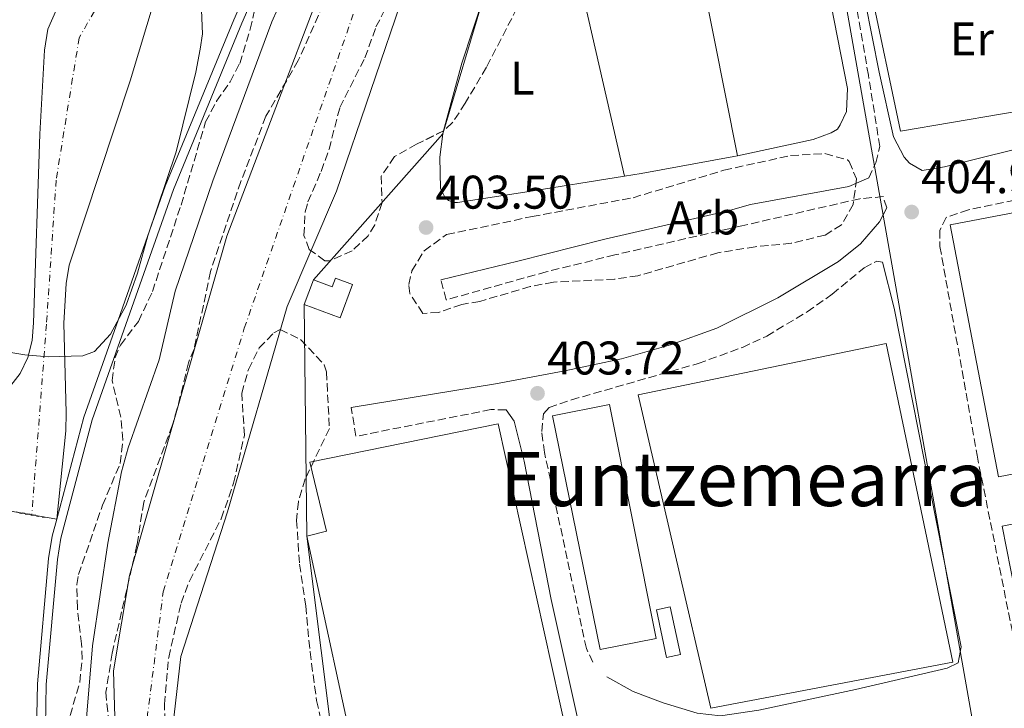
# Model space of a CAD drawing. Units: metres. Extents: x 607268 to 610711, y 4740834 to 4743201.
# Drawn here: x 607667 to 607876, y 4741127 to 4741274 of the extents above; entities that cross this region are included whole.
import ezdxf
from ezdxf.enums import TextEntityAlignment as Align

# ---------------------------------------------------------------- set-up
doc = ezdxf.new("R2010")
doc.units = ezdxf.units.M
doc.header["$MEASUREMENT"] = 0
for name, pattern in [('DGN Style 3', [2.435891, 1.739922, -0.695969]), ('DGN Style 4', [2.785615, 1.391938, -0.695969, 0.00174, -0.695969]), ('DGN Style 5', [1.217945, 0.521977, -0.695969])]:
    doc.linetypes.add(name, pattern=pattern)
for name, color, linetype, lineweight in [('Camino', 7, 'DGN Style 3', 0), ('Cauce permanente', 151, 'Continuous', 13), ('Cauce permanente (área)', 142, 'Continuous', 13), ('Cierre de vial', 7, 'DGN Style 5', 0), ('Complejo', 6, 'Continuous', 0), ('Cota de punto acotado terreno', 7, 'Continuous', 0), ('Curva de nivel intermedia', 30, 'Continuous', 0), ('Edificio', 1, 'Continuous', 13), ('Eje cauce permanente (área)', 70, 'DGN Style 4', 0), ('Eje pista pavimentada', 7, 'DGN Style 4', 0), ('Estanque', 4, 'Continuous', 0), ('Etiqueta de uso rústico', 92, 'Continuous', 0), ('Etiqueta de zona arbolada', 92, 'Continuous', 0), ('Gasoducto', 7, 'Continuous', 13), ('Invernadero', 7, 'Continuous', 0), ('Límite de complejo', 6, 'Continuous', 13), ('Línea  de muro-pared o tapia', 1, 'Continuous', 13), ('Línea de cambio de uso (parcela vista)', 92, 'Continuous', 0), ('Línea de pavimento', 1, 'Continuous', 0), ('Línea de pista pavimentada', 7, 'Continuous', 0), ('Margen derecho', 7, 'Continuous', 0), ('pavimentado', 23, 'Continuous', 0), ('Punto acotado terreno (símbolo)', 7, 'Continuous', 0), ('Texto de Área (paraje) menor', 7, 'Continuous', 0), ('Zona arbolada', 92, 'DGN Style 3', 0)]:
    doc.layers.add(name, color=color, linetype=linetype, lineweight=lineweight)
doc.styles.add('Style-Arial', font='arial.ttf')

# ---------------------------------------------------------------- blocks, each defined once
blk = doc.blocks.new('5PATER')
at = {"layer": 'Estanque', "linetype": 'Continuous', "lineweight": 0}
h = blk.add_hatch(color=51, dxfattribs=at)
edge = h.paths.add_edge_path()
edge.add_ellipse((0, 0), major_axis=(-0.11, -0.111), ratio=0.999422, start_angle=0, end_angle=360)

msp = doc.modelspace()

# ---------------------------------------------------------------- linework, layer by layer
at = {"layer": 'Camino', "color": 7, "linetype": 'DGN Style 3', "lineweight": 0}
for points in [[(607846.9, 4741240.02, 404.83), (607848.42, 4741243.22, 405.23), (607849.26, 4741246.66, 405.29), (607846.84, 4741261.81, 405.62), (607843.38, 4741281.51, 405.6), (607832.62, 4741331.95, 405.12), (607826.55, 4741360.02, 405.25), (607826.26, 4741365.13, 405.22), (607825.23, 4741369.62, 405.19), (607823.31, 4741372.74, 405.17)], [(607886.1, 4741247.62, 405.37), (607889.82, 4741237.7, 405.25), (607868.06, 4741233.22, 405.01), (607863.34, 4741231.6, 404.91), (607862.02, 4741228.9, 404.89), (607862.02, 4741225.46, 404.87), (607869.89, 4741181.15, 404.91), (607889.05, 4741085.36, 405.11), (607897.78, 4741041.62, 404.75), (607899.54, 4741035.94, 404.61), (607901.74, 4741033.62, 404.57)], [(607850.74, 4741233.62, 405.01), (607849.98, 4741236.02, 405.03), (607845, 4741235.57, 405.05), (607819.96, 4741229.82, 403.74), (607793.05, 4741223.64, 403.29), (607778.48, 4741220.06, 403.25), (607757.26, 4741214.1, 403.45), (607756.1, 4741218.34, 403.49)], [(607788.38, 4741137.22, 403.95), (607786.99, 4741140.09, 403.95), (607778.1, 4741181.7, 403.75), (607777.51, 4741186.19, 403.66), (607777.9, 4741189.94, 403.65), (607779.06, 4741191.22, 403.63), (607783.81, 4741192.87, 403.59), (607810.7, 4741200.58, 403.71), (607820.09, 4741204, 403.8), (607825.26, 4741206.42, 403.87), (607833.85, 4741211.55, 404.26), (607839.18, 4741215.3, 404.61), (607845.94, 4741220.9, 405.21), (607848.62, 4741222.34, 405.05), (607849.86, 4741222.1, 404.95)], [(607769.94, 4741190.74, 403.91), (607766.74, 4741190.82, 403.89), (607738.1, 4741185.14, 403.55), (607737.06, 4741191.22, 403.41)]]:
    msp.add_polyline3d(points, dxfattribs=at)
at = {"layer": 'Cauce permanente', "color": 151, "linetype": 'Continuous', "lineweight": 13}
msp.add_polyline3d([(607688.54, 4741068.74, 401.04), (607686.66, 4741135.38, 400.76), (607690.06, 4741155.62, 400.7), (607710.7, 4741227.62, 400.66), (607740.78, 4741306.66, 400.46), (607742.71, 4741323.06, 400.22), (607746.55, 4741339.94, 400.24), (607763.39, 4741369.62, 400.32), (607785.68, 4741400.27, 400.49), (607796.29, 4741392.51, 407.06), (607789.63, 4741386.98, 400.32), (607776.75, 4741366.1, 400.24), (607763.75, 4741337.94, 400.22), (607755.82, 4741301.38, 400.46), (607733.94, 4741237.14, 400.66), (607723.5, 4741212.66, 400.7), (607710.86, 4741169.14, 400.76), (607700.9, 4741138.42, 401.04), (607697.18, 4741105.54, 401.04)], dxfattribs=at)
at = {"layer": 'Cauce permanente (área)', "color": 142, "linetype": 'Continuous', "lineweight": 13}
for points in [[(607785.68, 4741400.27, 400.49), (607763.39, 4741369.62, 400.32), (607746.55, 4741339.94, 400.24), (607742.71, 4741323.06, 400.22), (607740.78, 4741306.66, 400.46), (607710.7, 4741227.62, 400.66), (607690.06, 4741155.62, 400.7), (607686.66, 4741135.38, 400.76), (607688.54, 4741068.74, 401.04), (607692.26, 4741050.02, 401.04), (607699.7, 4741029.86, 400.98), (607706.06, 4741009.94, 401), (607714.66, 4740979.94, 400.94), (607720.26, 4740957.22, 400.84), (607735.46, 4740907.88, 400.78), (607744.93, 4740877.14, 400.74), (607754.85, 4740840.99, 400.7)], [(607796.29, 4741392.51, 400.4), (607789.63, 4741386.98, 400.32), (607776.75, 4741366.1, 400.24), (607763.75, 4741337.94, 400.22), (607755.82, 4741301.38, 400.46), (607733.94, 4741237.14, 400.66), (607723.5, 4741212.66, 400.7), (607710.86, 4741169.14, 400.76), (607700.9, 4741138.42, 401.04), (607697.18, 4741105.54, 401.04), (607700.62, 4741076.58, 400.98), (607710.74, 4741046.5, 401), (607722.5, 4741003.94, 400.94), (607729.3, 4740970.58, 400.84), (607747.1, 4740907.73, 400.75), (607757.05, 4740872.58, 400.7), (607769.7, 4740841.23, 400.66)]]:
    msp.add_polyline3d(points, dxfattribs=at)
at = {"layer": 'Cierre de vial', "color": 7, "linetype": 'DGN Style 5', "lineweight": 0, "extrusion": (0.648953, -0.112769, 0.752425), "elevation": -139996.27, "flags": 128}
msp.add_lwpolyline([(4775203.21, 160549.21), (4775203.21, 160557.44)], dxfattribs=at)
at = {"layer": 'Cierre de vial', "color": 7, "linetype": 'DGN Style 5', "lineweight": 0, "extrusion": (0.648267, -0.112529, 0.753052), "elevation": -139277.43, "flags": 128}
msp.add_lwpolyline([(4775241.51, 160027.38), (4775241.51, 160034.52)], dxfattribs=at)
at = {"layer": 'Complejo', "color": 6, "linetype": 'Continuous', "lineweight": 0}
msp.add_polyline3d([(607736.74, 4741091.7, 403.79), (607727.7, 4741163.94, 401.39), (607727.1, 4741213.13, 401), (607729.06, 4741218.34, 401.09), (607756.52, 4741249.36, 404.75), (607765.22, 4741278.55, 404.75), (607772.4, 4741297.1, 404.75), (607778.84, 4741311.6, 404.75), (607789.24, 4741333.34, 404.75), (607798.06, 4741350.44, 404.75), (607802.81, 4741359.42, 404.75), (607829.35, 4741381.62, 405.37), (607832.65, 4741385.34, 405.34), (607842.07, 4741393.86, 404.53), (607850.87, 4741403.62, 404.37), (607859.27, 4741410.9, 404.45), (607876.95, 4741433.46, 405.73)], dxfattribs=at)
at = {"layer": 'Curva de nivel intermedia', "color": 30, "linetype": 'Continuous', "lineweight": 0, "flags": 128}
for points, elevation in [([(607680.38, 4741119.38), (607682.18, 4741140.66), (607685.42, 4741162.42), (607688.33, 4741177.63), (607689.78, 4741182.66), (607696.34, 4741201.38), (607699.7, 4741215.94), (607707.74, 4741239.38), (607720.22, 4741273.14), (607725.06, 4741283.94)], 405), ([(607657.96, 4741204.05), (607667.82, 4741202.42), (607672.81, 4741202.01), (607680.14, 4741202.22), (607682.58, 4741203.14), (607685.97, 4741206.82), (607689.34, 4741212.98), (607691.74, 4741219.78), (607693.9, 4741227.7), (607699.94, 4741245.54), (607704.1, 4741262.42), (607705.03, 4741267.34), (607705.5, 4741270.58), (607705.3, 4741275.6)], 410)]:
    msp.add_lwpolyline(points, dxfattribs=dict(at, elevation=elevation))
at = {"layer": 'Edificio', "color": 1, "linetype": 'Continuous', "lineweight": 13}
for points in [[(607737.38, 4741217.38, 407.45), (607734.71, 4741210.27, 407.19), (607727.1, 4741213.13, 407.25), (607729.06, 4741218.34, 407.21), (607733.07, 4741216.84, 407.27), (607733.77, 4741218.73, 407.21)], [(607806.93, 4741138.8, 406.57), (607804.02, 4741138.18, 407.25), (607801.87, 4741148.3, 407.03), (607804.77, 4741148.92, 406.69)]]:
    msp.add_polyline3d(points, close=True, dxfattribs=at)
at = {"layer": 'Edificio', "color": 51, "linetype": 'Continuous', "lineweight": 13}
for points in [[(607734.71, 4741210.27, 407.19), (607727.1, 4741213.13, 407.25), (607729.06, 4741218.34, 407.21), (607733.07, 4741216.84, 407.27), (607733.77, 4741218.73, 407.21), (607737.38, 4741217.38, 407.45), (607734.71, 4741210.27, 407.19)], [(607804.02, 4741138.18, 407.25), (607801.87, 4741148.3, 407.03), (607804.77, 4741148.92, 406.69), (607806.93, 4741138.8, 406.57), (607804.02, 4741138.18, 407.25)]]:
    msp.add_polyline3d(points, dxfattribs=at)
at = {"layer": 'Eje cauce permanente (área)', "color": 70, "linetype": 'DGN Style 4', "lineweight": 0}
msp.add_polyline3d([(607762.43, 4740841.11, 400.68), (607745.22, 4740898.7, 400.75), (607711.96, 4741009.93, 400.97), (607698.11, 4741058.68, 401.01), (607691.95, 4741111.05, 400.94), (607697.2, 4741152.15, 400.82), (607714.4, 4741208.06, 400.69), (607752.55, 4741318.12, 400.31), (607766.4, 4741357.79, 400.27), (607779.78, 4741381.68, 400.33), (607794.08, 4741399.12, 400.47), (607817.97, 4741421.11, 400.53), (607843.28, 4741440.22, 400.55), (607867.98, 4741461.13, 400.58), (607887.56, 4741470.21, 400.62), (607939.62, 4741480.73, 400.62), (607998.85, 4741480.73, 400.62), (608052.46, 4741483.1, 400.62), (608102.13, 4741496.48, 400.62), (608165.66, 4741520.86, 400.6), (608197.66, 4741533.28, 400.57), (608230.62, 4741543.32, 400.55), (608262.62, 4741548.57, 400.55), (608288.22, 4741551.81, 400.82)], dxfattribs=at)
at = {"layer": 'Eje pista pavimentada', "color": 7, "linetype": 'DGN Style 4', "lineweight": 0}
msp.add_polyline3d([(607676.89, 4741361.23, 411.13), (607693.63, 4741334.75, 413.14), (607699.75, 4741319.84, 413.46), (607698.53, 4741308.75, 413.51), (607691.19, 4741290.39, 413.36), (607679.36, 4741269.74, 413.3), (607674.46, 4741239.53, 412.56), (607672.42, 4741208.94, 411.24), (607669.3, 4741168.48, 413.43)], dxfattribs=at)
at = {"layer": 'Gasoducto', "color": 7, "linetype": 'Continuous', "lineweight": 13}
msp.add_polyline3d([(607920.45, 4740843.61, 403.62), (607889.81, 4741006.67, 403.2), (607825.09, 4741373.09, 405.05), (607697.46, 4741454.92, 412), (607672.55, 4741520.44, 413.97), (607463.53, 4741659.28, 414.15), (607419.57, 4741688.48, 414.56), (607289.72, 4741774.74, 426.56)], dxfattribs=at)
at = {"layer": 'Invernadero', "color": 7, "linetype": 'Continuous', "lineweight": 0}
for points in [[(607911.82, 4741183.7, 409.55), (607874.43, 4741176.54, 409.49), (607864.19, 4741230.01, 409.37), (607901.58, 4741237.17, 409.57)], [(607864.74, 4741137.22, 406.09), (607813.38, 4741127.46, 405.55), (607797.98, 4741193.94, 406.69), (607850.58, 4741204.82, 406.73)], [(607801.78, 4741142.21, 406.57), (607789.94, 4741139.86, 406.57), (607779.79, 4741189.46, 407.21), (607791.93, 4741191.87, 407.29)], [(607782.94, 4741121.54, 406.61), (607738.94, 4741112.02, 406.71), (607727.7, 4741163.94, 406.57), (607731.86, 4741164.98, 406.53), (607728.3, 4741179.62, 406.49), (607768.26, 4741187.78, 405.73)], [(607940.86, 4741043.14, 408.45), (607901, 4741035.29, 407.67), (607875.23, 4741166.09, 407.85), (607914.73, 4741173.98, 407.43), (607916.43, 4741165.49, 407.5), (607938.97, 4741052.59, 408.38)]]:
    msp.add_polyline3d(points, close=True, dxfattribs=at)
for points in [[(607874.43, 4741176.54, 409.49), (607864.19, 4741230.01, 409.37), (607901.58, 4741237.17, 409.57), (607911.82, 4741183.7, 409.55), (607874.43, 4741176.54, 409.49)], [(607813.38, 4741127.46, 405.55), (607797.98, 4741193.94, 406.69), (607850.58, 4741204.82, 406.73), (607864.74, 4741137.22, 406.09), (607813.38, 4741127.46, 405.55)], [(607789.94, 4741139.86, 406.57), (607779.79, 4741189.46, 407.21), (607791.93, 4741191.87, 407.29), (607801.78, 4741142.21, 406.57), (607789.94, 4741139.86, 406.57)], [(607738.94, 4741112.02, 406.71), (607727.7, 4741163.94, 406.57), (607731.86, 4741164.98, 406.53), (607728.3, 4741179.62, 406.49), (607768.26, 4741187.78, 405.73), (607782.94, 4741121.54, 406.61), (607738.94, 4741112.02, 406.71)], [(607901, 4741035.29, 407.67), (607875.23, 4741166.09, 407.85), (607914.73, 4741173.98, 407.43), (607916.43, 4741165.49, 407.5), (607938.97, 4741052.59, 408.38), (607940.86, 4741043.14, 408.45), (607901, 4741035.29, 407.67)]]:
    msp.add_polyline3d(points, dxfattribs=at)
at = {"layer": 'Límite de complejo', "color": 6, "linetype": 'Continuous', "lineweight": 13}
msp.add_polyline3d([(607751.7, 4740980.58, 404.01), (607736.74, 4741091.7, 403.79), (607727.7, 4741163.94, 401.39), (607727.1, 4741213.13, 401), (607729.06, 4741218.34, 401.09), (607756.52, 4741249.36, 404.75), (607765.22, 4741278.55, 404.75), (607772.4, 4741297.1, 404.75), (607778.84, 4741311.6, 404.75), (607789.24, 4741333.34, 404.75), (607798.06, 4741350.44, 404.75), (607802.81, 4741359.42, 404.75), (607829.35, 4741381.62, 405.37), (607832.65, 4741385.34, 405.34), (607842.07, 4741393.86, 404.53), (607850.87, 4741403.62, 404.37), (607859.27, 4741410.9, 404.45), (607876.95, 4741433.46, 405.73), (607886.75, 4741448.66, 406.83), (607888.79, 4741453.22, 405)], dxfattribs=at)
at = {"layer": 'Línea  de muro-pared o tapia', "color": 1, "linetype": 'Continuous', "lineweight": 13, "extrusion": (-0.001354, 0.000720458, 0.999999), "elevation": 2999.36, "flags": 128}
msp.add_lwpolyline([(607886.14, 4741254.53), (607853.65, 4741249.01), (607847.24, 4741279.63), (607832.79, 4741348.62)], dxfattribs=at)
at = {"layer": 'Línea de cambio de uso (parcela vista)', "color": 92, "linetype": 'Continuous', "lineweight": 0, "elevation": 404.75, "flags": 128}
for points in [[(607804, 4741360.04), (607810.9, 4741360.67), (607814.3, 4741360.32), (607820.85, 4741357.99), (607823.25, 4741356.57), (607824.95, 4741348.21), (607842.39, 4741258.96), (607842.22, 4741254.09), (607840.82, 4741251.25), (607840.26, 4741250.35), (607838.95, 4741249.58), (607835.15, 4741248.15), (607819.05, 4741244.69)], [(607799.19, 4741344.75), (607819.05, 4741244.69)], [(607756.69, 4741249.97), (607760.56, 4741264.31), (607765.22, 4741278.55), (607772.4, 4741297.1), (607778.84, 4741311.6)], [(607782.1, 4741297.26), (607795.05, 4741240.37)], [(607795.05, 4741240.37), (607773.93, 4741236.93), (607759.67, 4741234.77), (607758.93, 4741234.75), (607757.74, 4741235.16), (607756.98, 4741235.87), (607756.05, 4741237.77), (607755.87, 4741244.4), (607756.52, 4741249.36), (607756.69, 4741249.97)], [(607819.05, 4741244.69), (607818.29, 4741244.53), (607798.6, 4741240.95), (607795.05, 4741240.37)]]:
    msp.add_lwpolyline(points, dxfattribs=at)
at = {"layer": 'Línea de pavimento', "color": 1, "linetype": 'Continuous', "lineweight": 0}
for points in [[(607774.67, 4741408.33, 406.28), (607751.81, 4741374.67, 405.99), (607743.41, 4741358.85, 405.61), (607736.28, 4741342.42, 405.52), (607730.45, 4741325.48, 405.71), (607727.32, 4741313.96, 405.99), (607724.9, 4741304.89, 405.84), (607721.34, 4741294.62, 405.69), (607712.17, 4741273.56, 405.99), (607697.62, 4741238.21, 406.43), (607693.86, 4741227.56, 410), (607687.6, 4741209.81, 410), (607680.34, 4741189.2, 408.35), (607674.6, 4741167.56, 408.73)], [(607776.02, 4741407.34, 406.28), (607753.42, 4741373.7, 405.99), (607745.1, 4741358.03, 405.61), (607738.03, 4741341.74, 405.52), (607732.25, 4741324.93, 405.71), (607729.13, 4741313.47, 405.99), (607726.7, 4741304.34, 405.84), (607723.09, 4741293.93, 405.69), (607713.89, 4741272.83, 405.99), (607699.37, 4741237.54, 406.43), (607682.13, 4741188.64, 408.35), (607675.47, 4741163.54, 408.79), (607674.74, 4741158.96, 408.5), (607672.36, 4741132.47, 407.76), (607672.13, 4741119.3, 407.32)], [(607674.6, 4741167.56, 408.73), (607673.63, 4741163.93, 408.79), (607672.88, 4741159.19, 408.5), (607670.49, 4741132.57, 407.76), (607670.25, 4741119.28, 407.32), (607670.9, 4741100.56, 406.58), (607674.04, 4741076.89, 406.58), (607680.23, 4741044.3, 406.28), (607686.03, 4741025.86, 405.99), (607693.2, 4741006.13, 405.84), (607695.59, 4740997.96, 405.74), (607698.04, 4740986.86, 405.68), (607700.85, 4740968.39, 405.79), (607702.28, 4740959.01, 405.84), (607705.96, 4740942.88, 405.99), (607709.38, 4740930.58, 405.99), (607740.22, 4740840.76, 406.79)]]:
    msp.add_polyline3d(points, dxfattribs=at)
at = {"layer": 'Línea de pista pavimentada', "color": 7, "linetype": 'Continuous', "lineweight": 0}
for points in [[(607660.42, 4741191.71, 410.43), (607663.36, 4741194.04, 410.69), (607666.86, 4741198.45, 410.99), (607668.46, 4741201.84, 411.11), (607669.41, 4741205.48, 411.17), (607669.69, 4741209.22, 411.16), (607670.98, 4741249.24, 412.93), (607671.97, 4741267.12, 413.38), (607672.74, 4741271.57, 413.38), (607674.55, 4741275.75, 413.52), (607692.91, 4741306.49, 413.67), (607694.01, 4741309.47, 413.67), (607695.02, 4741315.84, 413.67), (607694.75, 4741320.26, 413.67), (607693.58, 4741325.54, 413.67), (607691.07, 4741330.94, 413.67), (607687.98, 4741336.31, 413.38), (607672.58, 4741353.62, 411.11)], [(607697.34, 4741335.45, 412.82), (607702.3, 4741326.29, 413.26), (607704.49, 4741321.63, 413.26), (607705.91, 4741312.67, 413.41), (607705.99, 4741309.72, 413.26), (607705.07, 4741305.56, 413.26), (607698.99, 4741290.05, 413.11), (607690.19, 4741260.6, 412.97), (607677.22, 4741221.45, 411.93), (607676.58, 4741217.59, 411.49), (607676.07, 4741209.17, 411.34), (607676.58, 4741190.15, 410.75), (607676.54, 4741186.31, 410.31), (607674.6, 4741167.56, 408.73)]]:
    msp.add_polyline3d(points, dxfattribs=at)
at = {"layer": 'Margen derecho', "color": 7, "linetype": 'Continuous', "lineweight": 0}
for points in [[(607844.61, 4741390.4, 404.51), (607831.23, 4741376.98, 404.77), (607829.19, 4741373.62, 404.77), (607829.11, 4741370.9, 404.77), (607831.3, 4741351.03, 405.02), (607833.4, 4741338.23, 405.05), (607841.71, 4741300, 405.41), (607849.14, 4741262.42, 405.07), (607852.14, 4741248.74, 405.03), (607854.44, 4741244.38, 405.06), (607855.54, 4741243.14, 405.07), (607858.26, 4741241.54, 405.07), (607863.02, 4741242.34, 405.07), (607877.58, 4741245.98, 405.11), (607886.1, 4741247.62, 405.37)], [(607756.1, 4741218.34, 403.49), (607772.46, 4741222.34, 402.61), (607790.94, 4741226.98, 403.43), (607817.1, 4741232.97, 404.22), (607821.82, 4741234.34, 404.33), (607842.7, 4741238.18, 404.63), (607846.9, 4741240.02, 404.83)], [(607737.06, 4741191.22, 403.41), (607767.67, 4741196.29, 403.44), (607782.42, 4741199.01, 403.91), (607794.41, 4741201.55, 404.16), (607804.82, 4741204.58, 404.29), (607814.7, 4741208.1, 404.35), (607827.61, 4741214.51, 404.58), (607840.47, 4741222.21, 404.77), (607845.16, 4741225.98, 404.88), (607849.18, 4741230.66, 404.99), (607850.74, 4741233.62, 405.01)], [(607849.86, 4741222.1, 404.95), (607852.28, 4741212.35, 404.67), (607866.5, 4741140.42, 404.51), (607865.9, 4741137.06, 404.43), (607863.58, 4741135.94, 404.39), (607844.13, 4741131.37, 404.1), (607823.57, 4741127.02, 403.79), (607815.42, 4741125.78, 403.67), (607810.49, 4741126.37, 403.65), (607803.26, 4741128.56, 403.73), (607796.94, 4741130.98, 403.83), (607791.34, 4741134.1, 403.83)], [(607812.9, 4740995.94, 403.89), (607803.34, 4741045.49, 403.88), (607799.27, 4741065.07, 403.8), (607793.9, 4741089.06, 403.67), (607786.04, 4741121.21, 403.62), (607779.5, 4741150.48, 403.25), (607773.78, 4741179.86, 403.73), (607771.66, 4741188.34, 403.99), (607769.94, 4741190.74, 403.91)]]:
    msp.add_polyline3d(points, dxfattribs=at)
at = {"layer": 'pavimentado', "color": 23, "linetype": 'Continuous', "lineweight": 0}
for points in [[(607698.99, 4741290.05, 413.11), (607690.19, 4741260.6, 412.97), (607677.22, 4741221.45, 411.93), (607676.58, 4741217.59, 411.49), (607676.07, 4741209.17, 411.34), (607676.58, 4741190.15, 410.75), (607676.54, 4741186.31, 410.31), (607674.6, 4741167.56, 408.73), (607669.3, 4741168.48, 413.43), (607663.2, 4741169.54, 418.85)], [(607663.36, 4741194.04, 410.69), (607666.86, 4741198.45, 410.99), (607668.46, 4741201.84, 411.11), (607669.41, 4741205.48, 411.17), (607669.69, 4741209.22, 411.16), (607670.98, 4741249.24, 412.93), (607671.97, 4741267.12, 413.38), (607672.74, 4741271.57, 413.38), (607674.55, 4741275.75, 413.52)]]:
    msp.add_polyline3d(points, dxfattribs=at)
at = {"layer": 'Zona arbolada', "color": 92, "linetype": 'DGN Style 3', "lineweight": 0}
for points in [[(607782.1, 4741297.26, 411.55), (607782.06, 4741297.14, 411.55), (607772.26, 4741276.02, 412.01), (607765.78, 4741263.46, 411.95), (607761.3, 4741255.86, 411.45), (607758.53, 4741251.65, 411.41), (607756.78, 4741250.02, 411.39), (607756.69, 4741249.97, 411.39)], [(607737.02, 4741290.1, 407.79), (607725.86, 4741264.9, 407.49), (607718.98, 4741253.06, 407.67), (607713.68, 4741239.24, 407.61), (607707.22, 4741220.1, 408.03), (607703.74, 4741203.62, 407.77), (607702.54, 4741200.74, 407.71), (607700.18, 4741191.01, 407.63), (607699.14, 4741187.54, 407.67), (607693.06, 4741171.14, 408.23), (607691.62, 4741162.1, 408.17), (607686.36, 4741139.12, 407.7), (607685.02, 4741130.82, 407.53), (607686.7, 4741113.22, 407.17)], [(607737.02, 4741290.1, 407.79), (607725.86, 4741264.9, 407.49), (607718.98, 4741253.06, 407.67), (607713.68, 4741239.24, 407.61), (607707.22, 4741220.1, 408.03), (607703.74, 4741203.62, 407.77), (607702.54, 4741200.74, 407.71), (607700.18, 4741191.01, 407.63), (607699.14, 4741187.54, 407.67), (607693.06, 4741171.14, 408.23), (607691.62, 4741162.1, 408.17), (607686.36, 4741139.12, 407.7), (607685.02, 4741130.82, 407.53), (607686.7, 4741113.22, 407.17)], [(607772.26, 4741276.02, 412.01), (607765.78, 4741263.46, 411.95), (607761.3, 4741255.86, 411.45), (607758.53, 4741251.65, 411.41), (607756.78, 4741250.02, 411.39), (607750.94, 4741247.14, 411.25), (607746.3, 4741244.5, 410.91), (607743.47, 4741240.37, 410.68), (607743.62, 4741234.74, 410.65), (607742.07, 4741230.05, 410.59), (607740.7, 4741227.7, 410.51), (607737.26, 4741224.5, 410.13), (607732.55, 4741222.42, 409.81), (607731.5, 4741222.42, 409.75), (607728.18, 4741224.82, 409.61), (607727.06, 4741227.78, 409.63), (607727.31, 4741232.79, 409.96), (607727.9, 4741234.9, 410.11), (607730.7, 4741241.38, 410.43), (607732.38, 4741246.06, 411.01), (607734.66, 4741254.9, 411.83), (607740, 4741265.5, 411.62), (607742.34, 4741272.02, 412.41), (607747.34, 4741281.78, 412.93)], [(607756.69, 4741249.97, 411.39), (607750.94, 4741247.14, 411.25), (607746.3, 4741244.5, 410.91), (607743.47, 4741240.37, 410.68), (607743.62, 4741234.74, 410.65), (607742.07, 4741230.05, 410.59), (607740.7, 4741227.7, 410.51), (607737.26, 4741224.5, 410.13), (607732.55, 4741222.42, 409.81), (607731.5, 4741222.42, 409.75), (607728.18, 4741224.82, 409.61), (607727.06, 4741227.78, 409.63), (607727.31, 4741232.79, 409.96), (607727.9, 4741234.9, 410.11), (607730.7, 4741241.38, 410.43), (607732.38, 4741246.06, 411.01), (607734.66, 4741254.9, 411.83), (607740, 4741265.5, 411.62), (607742.34, 4741272.02, 412.41), (607747.34, 4741281.78, 412.93)], [(607677.42, 4741125.86, 410.85), (607679.5, 4741132.9, 410.65), (607679.98, 4741137.89, 410.47), (607679.86, 4741141.06, 410.37), (607678.98, 4741148.66, 411.23), (607678.84, 4741153.69, 411.48), (607679.22, 4741155.78, 411.41), (607684.3, 4741170.5, 410.07), (607688.06, 4741179.38, 409.81), (607688.63, 4741184.36, 409.85), (607688.18, 4741189.22, 409.89), (607686.34, 4741196.98, 409.97), (607687, 4741201.84, 409.76), (607688.1, 4741204.5, 409.55), (607691.94, 4741209.54, 408.99), (607694.9, 4741215.86, 408.69), (607700.97, 4741234.21, 408.52), (607706.18, 4741251.86, 408.53), (607708.52, 4741256.26, 408.54), (607711.39, 4741260.41, 408.56), (607713.42, 4741264.26, 408.57), (607715.66, 4741271.54, 408.25), (607717.38, 4741279.3, 408.13)], [(607677.42, 4741125.86, 410.85), (607679.5, 4741132.9, 410.65), (607679.98, 4741137.89, 410.47), (607679.86, 4741141.06, 410.37), (607678.98, 4741148.66, 411.23), (607678.84, 4741153.69, 411.48), (607679.22, 4741155.78, 411.41), (607684.3, 4741170.5, 410.07), (607688.06, 4741179.38, 409.81), (607688.63, 4741184.36, 409.85), (607688.18, 4741189.22, 409.89), (607686.34, 4741196.98, 409.97), (607687, 4741201.84, 409.76), (607688.1, 4741204.5, 409.55), (607691.94, 4741209.54, 408.99), (607694.9, 4741215.86, 408.69), (607700.97, 4741234.21, 408.52), (607706.18, 4741251.86, 408.53), (607708.52, 4741256.26, 408.54), (607711.39, 4741260.41, 408.56), (607713.42, 4741264.26, 408.57), (607715.66, 4741271.54, 408.25), (607717.38, 4741279.3, 408.13)], [(607752.3, 4741211.22, 410.45), (607749.51, 4741215.42, 410.72), (607749.3, 4741217.38, 410.79), (607749.98, 4741220.26, 410.77), (607752.55, 4741224.53, 410.87), (607757.34, 4741227.98, 411.13), (607775.46, 4741231.78, 411.27), (607796.89, 4741235.79, 411.23), (607816.18, 4741241.62, 411.09), (607830.34, 4741244.74, 411.31), (607837.62, 4741245.14, 411.37), (607842.39, 4741243.79, 411.59), (607842.78, 4741243.46, 411.61), (607844.3, 4741239.78, 411.73), (607843.62, 4741234.34, 412.21), (607841.15, 4741230.01, 412.37), (607837.66, 4741227.86, 412.33), (607830.46, 4741226.1, 412.25), (607822.82, 4741225.38, 412.09), (607814.9, 4741224.1, 412.05), (607797.94, 4741219.22, 411.67), (607792.99, 4741218.49, 411.6), (607779.98, 4741217.86, 411.17), (607775.07, 4741216.93, 411.07), (607764.38, 4741213.78, 410.49), (607760.54, 4741213.14, 410.43), (607755.65, 4741211.44, 410.42), (607752.3, 4741211.22, 410.45)], [(607698.46, 4741107.54, 418.81), (607697.43, 4741128.28, 419.02), (607698.36, 4741138.22, 418.9), (607700.98, 4741149.7, 418.55), (607702.74, 4741154.42, 418.17), (607709.52, 4741167.65, 416.35), (607712.14, 4741175.22, 416.07), (607714.42, 4741185.38, 415.93), (607713.86, 4741194.26, 415.93), (607715.27, 4741199.31, 414.65), (607717.58, 4741203.89, 412.12), (607720.66, 4741207.1, 410.1), (607722.02, 4741207.78, 409.83), (607726.35, 4741205.71, 409.81), (607731.36, 4741200.34, 409.55), (607731.82, 4741198.82, 409.49), (607732.46, 4741186.82, 409.01), (607727.34, 4741176.1, 408.81), (607725.87, 4741171.28, 409.12), (607725.5, 4741167.3, 409.47), (607726.1, 4741158.02, 409.87), (607727.46, 4741149.14, 410.31), (607728.34, 4741139.38, 410.45), (607729.74, 4741129.06, 410.51), (607731.7, 4741120.42, 410.49)], [(607698.46, 4741107.54, 418.81), (607697.43, 4741128.28, 419.02), (607698.36, 4741138.22, 418.9), (607700.98, 4741149.7, 418.55), (607702.74, 4741154.42, 418.17), (607709.52, 4741167.65, 416.35), (607712.14, 4741175.22, 416.07), (607714.42, 4741185.38, 415.93), (607713.86, 4741194.26, 415.93), (607715.27, 4741199.31, 414.65), (607717.58, 4741203.89, 412.12), (607720.66, 4741207.1, 410.1), (607722.02, 4741207.78, 409.83), (607726.35, 4741205.71, 409.81), (607731.36, 4741200.34, 409.55), (607731.82, 4741198.82, 409.49), (607732.46, 4741186.82, 409.01), (607727.34, 4741176.1, 408.81), (607725.87, 4741171.28, 409.12), (607725.5, 4741167.3, 409.47), (607726.1, 4741158.02, 409.87), (607727.46, 4741149.14, 410.31), (607728.34, 4741139.38, 410.45), (607729.74, 4741129.06, 410.51), (607731.7, 4741120.42, 410.49)]]:
    msp.add_polyline3d(points, dxfattribs=at)
msp.add_polyline3d([(607755.65, 4741211.44, 410.42), (607752.3, 4741211.22, 410.45), (607749.51, 4741215.42, 410.72), (607749.3, 4741217.38, 410.79), (607749.98, 4741220.26, 410.77), (607752.55, 4741224.53, 410.87), (607757.34, 4741227.98, 411.13), (607775.46, 4741231.78, 411.27), (607796.89, 4741235.79, 411.23), (607816.18, 4741241.62, 411.09), (607830.34, 4741244.74, 411.31), (607837.62, 4741245.14, 411.37), (607842.39, 4741243.79, 411.59), (607842.78, 4741243.46, 411.61), (607844.3, 4741239.78, 411.73), (607843.62, 4741234.34, 412.21), (607841.15, 4741230.01, 412.37), (607837.66, 4741227.86, 412.33), (607830.46, 4741226.1, 412.25), (607822.82, 4741225.38, 412.09), (607814.9, 4741224.1, 412.05), (607797.94, 4741219.22, 411.67), (607792.99, 4741218.49, 411.6), (607779.98, 4741217.86, 411.17), (607775.07, 4741216.93, 411.07), (607764.38, 4741213.78, 410.49), (607760.54, 4741213.14, 410.43)], close=True, dxfattribs=at)

# ---------------------------------------------------------------- block references
at = {"layer": 'Punto acotado terreno (símbolo)', "color": 7, "linetype": 'Continuous', "lineweight": 0, "xscale": 10, "yscale": 10, "zscale": 10}
for p in [(607856.02, 4741232.74, 404.99), (607752.98, 4741229.46, 403.5), (607776.62, 4741194.26, 403.72)]:
    msp.add_blockref('5PATER', p, dxfattribs=at)

# ---------------------------------------------------------------- texts
at = {"layer": 'Cota de punto acotado terreno', "color": 7, "linetype": 'Continuous', "lineweight": 0, "style": 'Style-Arial'}
for s, p in [('404.99', (607858.01, 4741236.74, 404.99)), ('403.50', (607754.97, 4741233.46, 403.5)), ('403.72', (607778.67, 4741198.26, 403.72))]:
    msp.add_text(s, height=7, dxfattribs=at).set_placement(p)
at = {"layer": 'Etiqueta de uso rústico', "color": 92, "linetype": 'Continuous', "lineweight": 0, "style": 'Style-Arial'}
for s, p in [('Er', (607868.81, 4741269.5, 405.24)), ('L', (607773.4, 4741261.15, 404.75))]:
    msp.add_text(s, height=7, dxfattribs=at).set_placement(p, align=Align.MIDDLE_CENTER)
at = {"layer": 'Etiqueta de zona arbolada', "color": 92, "linetype": 'Continuous', "lineweight": 0, "style": 'Style-Arial'}
msp.add_text('Arb', height=7, dxfattribs=at).set_placement((607811.73, 4741231.48, 404), align=Align.MIDDLE_CENTER)
at = {"layer": 'Texto de Área (paraje) menor', "color": 7, "linetype": 'Continuous', "lineweight": 0, "style": 'Style-Arial'}
msp.add_text('Euntzemearra', height=11.5, dxfattribs=at).set_placement((607820.43, 4741176.08, 403.79), align=Align.MIDDLE_CENTER)

doc.saveas('drawing.dxf')
